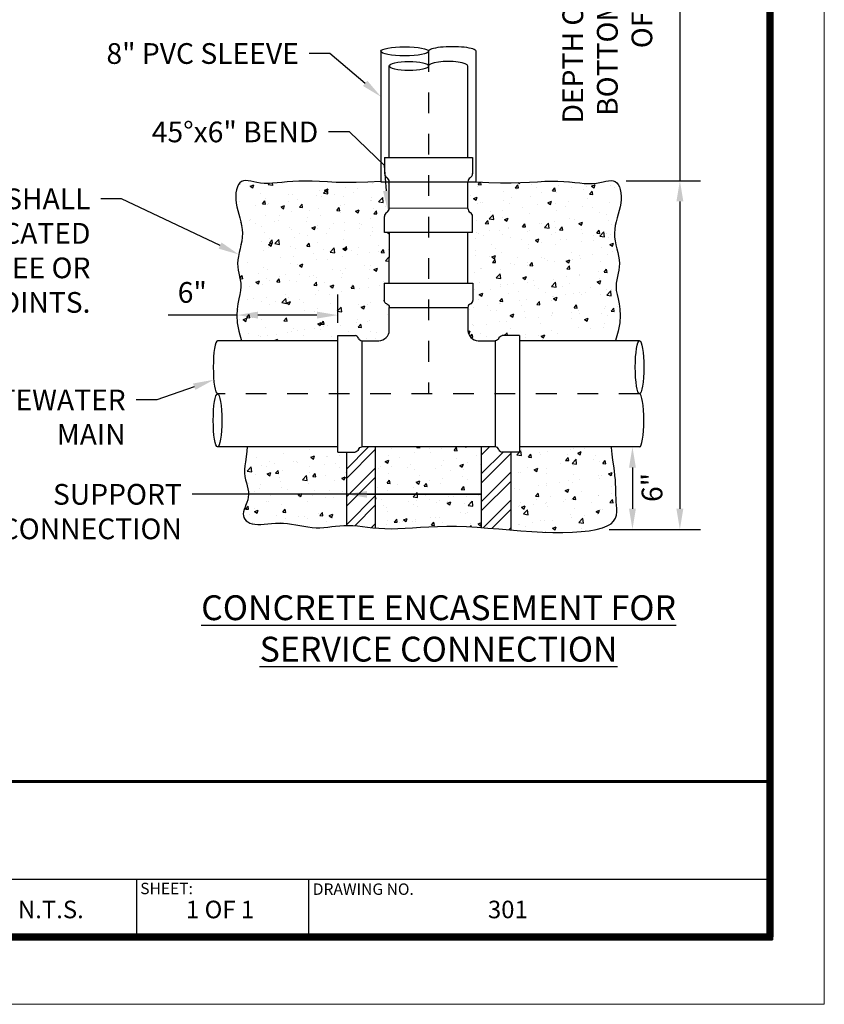
# Model space of a CAD drawing. Units: millimetres. Extents: x 8.4 to 16.9, y -0.7 to 10.3.
# Drawn here: x 13 to 16.9, y -0.7 to 4 of the extents above; entities that cross this region are included whole.
import ezdxf
from ezdxf import colors
from ezdxf.entities.mleader import LeaderData, LeaderLine
from ezdxf.math import Vec2, Vec3

# ---------------------------------------------------------------- set-up
doc = ezdxf.new("R2010")
doc.units = ezdxf.units.MM
doc.header["$LTSCALE"] = 0.3
doc.linetypes.add('CNTR-4', pattern=[0.28125, 0.1875, -0.03125, 0.03125, -0.03125])
doc.layers.get('Defpoints').update_dxf_attribs({"color": 111, "lineweight": 20})
doc.layers.add('G-ANNO-TTBL', color=130, linetype='Continuous', lineweight=50)
doc.layers.add('G-NPLT', color=252, linetype='Continuous', lineweight=20, plot=False)
doc.layers.add('TEXT', color=7, linetype='Continuous')
doc.layers.add('Title Block', color=7, linetype='Continuous')
doc.layers.add('Vport', color=7, linetype='Continuous', plot=False)
doc.styles.add('ROMANS', font='romans.shx')
doc.styles.add('SANSSERIF', font='sas_____.pfb')
doc.styles.add('TITLE', font='arial.ttf', dxfattribs={"oblique": 12, "height": 0.125})
doc.dimstyles.new('COA', dxfattribs={"dimtxt": 0.1, "dimasz": 0.1, "dimexe": 0.1, "dimexo": 0.0625, "dimgap": 0.05, "dimtad": 1, "dimtoh": 1, "dimdec": 1, "dimdsep": 46, "dimtxsty": 'ROMANS', "dimcen": 0.09, "dimadec": 0, "dimazin": 2, "dimtfac": 1, "dimtdec": 1, "dimtofl": 0, "dimtmove": 0, "dimatfit": 3, "dimfxl": 1, "dimtolj": 1, "dimtzin": 0, "dimarcsym": 0})
pattern_1 = [(50, (-7.89508, -0.64554), (0.17931505, -0.015688), [0.01875, -0.20625]), (355, (-7.89508, -0.64554), (-0.0346878, 0.188048), [0.015, -0.165]), (100.45144, (-7.88013, -0.64685), (0.1446272, 0.17236), [0.015935, -0.1752855]), (46.1842, (-7.89508, -0.59554), (0.2668103, -0.0413798), [0.028125, -0.309375]), (96.6356, (-7.87284, -0.599), (0.2336655, 0.2435297), [0.0239026, -0.2629284]), (351.1842, (-7.89508, -0.59554), (0.2336655, 0.2435297), [0.0225, -0.2475]), (21, (-7.87008, -0.60804), (0.1492268, -0.1006547), [0.01875, -0.20625]), (326, (-7.87008, -0.60804), (0.0608288, 0.1812875), [0.015, -0.165]), (71.45144, (-7.85764, -0.61643), (0.2100556, 0.0806328), [0.015935, -0.1752855]), (37.5, (-7.89508, -0.64554), (0.00303996, 0.08322346), [0, -0.163, 0, -0.1675, 0, -0.165625]), (7.5, (-7.89508, -0.64554), (0.0657674, 0.09860293), [0, -0.0955, 0, -0.15925, 0, -0.063125]), (327.5, (-7.95083, -0.64554), (0.1334556, -0.00563872), [0, -0.0625, 0, -0.195, 0, -0.25875]), (317.5, (-7.97583, -0.64554), (0.14579654, 0.02502625), [0, -0.08125, 0, -0.1295, 0, -0.18375])]
pattern_2 = [(45, (-7.89508, -0.64554), (-0.06735192, 0.06735192), []), (45, (-7.85018, -0.64554), (-0.06735192, 0.06735192), [])]

# ---------------------------------------------------------------- blocks, each defined once
blk = doc.blocks.new('*D2')
at = {"layer": 'Defpoints', "color": 0, "transparency": 16777216}
for p in [(15.4717, 1.987), (15.8358, 1.5887), (15.9471, 1.5887)]:
    blk.add_point(p, dxfattribs=at)
at = {"layer": 'TEXT', "color": 0, "lineweight": -2, "transparency": 16777216}
blk.add_line((15.9471, 1.887), (15.9471, 1.6887), dxfattribs=at)
at = {"layer": 'TEXT', "color": 0, "transparency": 16777216}
for points in [[(15.9305, 1.887), (15.9638, 1.887), (15.9471, 1.987)], [(15.9305, 1.6887), (15.9638, 1.6887), (15.9471, 1.5887)]]:
    blk.add_solid(points, dxfattribs=at)
at = {"layer": 'TEXT', "color": 0, "transparency": 16777216, "insert": (16.0416, 1.7915), "char_height": 0.1, "attachment_point": 5, "rotation": 90, "style": 'ROMANS'}
blk.add_mtext('\\A1;6"', dxfattribs=at)
blk = doc.blocks.new('*D3')
at = {"layer": 'Defpoints', "color": 0, "transparency": 16777216}
for p in [(15.8545, 3.2722), (15.7726, 1.5887), (16.176, 1.5887)]:
    blk.add_point(p, dxfattribs=at)
at = {"layer": 'TEXT', "color": 0, "lineweight": -2, "transparency": 16777216}
for p, q in [((16.176, 5.406), (16.176, 3.2722)), ((15.917, 3.2722), (16.276, 3.2722)), ((16.176, 3.1722), (16.176, 1.6887)), ((15.8351, 1.5887), (16.276, 1.5887))]:
    blk.add_line(p, q, dxfattribs=at)
at = {"layer": 'TEXT', "color": 0, "transparency": 16777216}
for points in [[(16.1593, 3.1722), (16.1927, 3.1722), (16.176, 3.2722)], [(16.1593, 1.6887), (16.1927, 1.6887), (16.176, 1.5887)]]:
    blk.add_solid(points, dxfattribs=at)
at = {"layer": 'TEXT', "color": 0, "transparency": 16777216, "insert": (15.826, 4.5108), "char_height": 0.1, "width": 1.954638, "attachment_point": 5, "rotation": 90, "style": 'ROMANS'}
blk.add_mtext('\\A1;DEPTH OF CONC. IS EQUAL TO BOTTOM OF TRENCH TO TOP OF FIRST 45%%D BEND', dxfattribs=at)
blk = doc.blocks.new('*D4')
at = {"layer": 'Defpoints', "color": 0, "transparency": 16777216}
for p in [(14.0398, 2.6236), (14.0398, 2.5858), (14.525, 2.5245)]:
    blk.add_point(p, dxfattribs=at)
at = {"layer": 'TEXT', "color": 0, "lineweight": -2, "transparency": 16777216}
for p, q in [((14.525, 2.587), (14.525, 2.7236)), ((14.0398, 2.6236), (13.7065, 2.6236)), ((14.425, 2.6236), (14.1398, 2.6236))]:
    blk.add_line(p, q, dxfattribs=at)
at = {"layer": 'TEXT', "color": 0, "transparency": 16777216}
for points in [[(14.1398, 2.6402), (14.1398, 2.6069), (14.0398, 2.6236)], [(14.425, 2.6402), (14.425, 2.6069), (14.525, 2.6236)]]:
    blk.add_solid(points, dxfattribs=at)
at = {"layer": 'TEXT', "color": 0, "transparency": 16777216, "insert": (13.8232, 2.7331), "char_height": 0.1, "attachment_point": 5, "style": 'ROMANS'}
blk.add_mtext('\\A1;6"', dxfattribs=at)
blk = doc.blocks.new('Titleblock')
at = {"color": 7, "lineweight": 0}
for p, q in [((8.5, 0), (8.5, 11.03)), ((8.5, 0), (8.5, 11.03)), ((0.5133, 0), (8.5, 0)), ((0.5133, 0), (8.5, 0))]:
    blk.add_line(p, q, dxfattribs=at)
at = {"layer": 'Title Block'}
for p, q in [((8.5, 0), (8.5, 11.03)), ((2.4766, 0.3125), (8.47, 0.3125)), ((5.2389, 0.03), (5.2389, 0.3125)), ((6.1201, 0.3125), (6.1201, 0.03)), ((0.5133, 0), (8.5, 0))]:
    blk.add_line(p, q, dxfattribs=at)
at = {"layer": 'Title Block', "const_width": 0.03}
blk.add_lwpolyline([(0.5283, 11.015), (8.485, 11.015), (8.485, 0.015), (0.5283, 0.015)], close=True, dxfattribs=at)
at = {"layer": 'Title Block'}
for points in [[(8.5, 11.03), (0.5133, 11.03), (0.5133, 0), (8.5, 0)], [(0.5133, 11.03), (8.5, 11.03), (8.5, 0), (0.5133, 0)], [(0.5133, 11.03), (8.5, 11.03), (8.5, 0), (0.5133, 0)], [(8.5, 11.03), (0.5133, 11.03), (0.5133, 0), (8.5, 0)], [(0.5433, 11), (8.47, 11), (8.47, 0.03), (0.5433, 0.03)], [(0.5433, 11), (8.47, 11), (8.47, 0.03), (0.5433, 0.03)]]:
    blk.add_lwpolyline(points, close=True, dxfattribs=at)
at = {"layer": 'Title Block', "const_width": 0.015}
blk.add_lwpolyline([(0.5433, 0.8125), (8.47, 0.8125)], dxfattribs=at)
at = {"layer": 'Vport'}
blk.add_lwpolyline([(0, 0), (8.5, 0), (8.5, 11.03), (0, 11.03), (0, 0)], dxfattribs=at)
at = {"layer": 'Title Block', "style": 'SANSSERIF'}
for s, height, p in [('SHEET:', 0.05859, (5.2572, 0.2346)), ('DRAWING NO.', 0.058594, (6.1419, 0.2312))]:
    blk.add_text(s, height=height, dxfattribs=at).set_placement(p)
at = {"layer": 'Title Block', "style": 'TITLE', "oblique": 12}
for s, p in [('N.T.S.', (4.6297, 0.1111)), ('1 OF 1', (5.4914, 0.1111)), ('301', (7.04, 0.1111))]:
    blk.add_text(s, height=0.09, dxfattribs=at).set_placement(p)

msp = doc.modelspace()

# ---------------------------------------------------------------- hatches: boundary and pattern name
at = {"layer": 'TEXT'}
h = msp.add_hatch(dxfattribs=at)
h.set_pattern_fill('CONC_01', color=256, scale=0.025, style=0)
h.set_pattern_definition(pattern_1)
edge = h.paths.add_edge_path()
edge.add_line((14.0458, 2.9073), (14.0496, 2.9253))
edge.add_line((14.0496, 2.9253), (14.0538, 2.9437))
edge.add_line((14.0538, 2.9437), (14.058, 2.9623))
edge.add_line((14.058, 2.9623), (14.0617, 2.9811))
edge.add_line((14.0617, 2.9811), (14.0642, 3))
edge.add_line((14.0642, 3), (14.0651, 3.0188))
edge.add_line((14.0651, 3.0188), (14.064, 3.0375))
edge.add_line((14.064, 3.0375), (14.0612, 3.056))
edge.add_line((14.0612, 3.056), (14.0572, 3.0744))
edge.add_line((14.0572, 3.0744), (14.0523, 3.0926))
edge.add_line((14.0523, 3.0926), (14.0472, 3.1106))
edge.add_line((14.0472, 3.1106), (14.0423, 3.1285))
edge.add_line((14.0423, 3.1285), (14.038, 3.1463))
edge.add_line((14.038, 3.1463), (14.0348, 3.1639))
edge.add_line((14.0348, 3.1639), (14.033, 3.1813))
edge.add_line((14.033, 3.1813), (14.0328, 3.1982))
edge.add_line((14.0328, 3.1982), (14.0341, 3.2143))
edge.add_line((14.0341, 3.2143), (14.0368, 3.2291))
edge.add_line((14.0368, 3.2291), (14.0409, 3.2423))
edge.add_line((14.0409, 3.2423), (14.0464, 3.2535))
edge.add_line((14.0464, 3.2535), (14.0531, 3.2624))
edge.add_line((14.0531, 3.2624), (14.0611, 3.2687))
edge.add_line((14.0611, 3.2687), (14.0704, 3.272))
edge.add_line((14.0704, 3.272), (14.0808, 3.2729))
edge.add_line((14.0808, 3.2729), (14.0925, 3.2718))
edge.add_line((14.0925, 3.2718), (14.1054, 3.2695))
edge.add_line((14.1054, 3.2695), (14.1196, 3.2665))
edge.add_line((14.1196, 3.2665), (14.1351, 3.2633))
edge.add_line((14.1351, 3.2633), (14.1518, 3.2606))
edge.add_line((14.1518, 3.2606), (14.1698, 3.259))
edge.add_line((14.1698, 3.259), (14.1892, 3.2588))
edge.add_line((14.1892, 3.2588), (14.2099, 3.2598))
edge.add_line((14.2099, 3.2598), (14.2321, 3.2617))
edge.add_line((14.2321, 3.2617), (14.2559, 3.2641))
edge.add_line((14.2559, 3.2641), (14.2813, 3.2666))
edge.add_line((14.2813, 3.2666), (14.3085, 3.2688))
edge.add_line((14.3085, 3.2688), (14.3374, 3.2704))
edge.add_line((14.3374, 3.2704), (14.3683, 3.2709))
edge.add_line((14.3683, 3.2709), (14.4012, 3.2701))
edge.add_line((14.4012, 3.2701), (14.4366, 3.2684))
edge.add_line((14.4366, 3.2684), (14.4751, 3.2664))
edge.add_line((14.4751, 3.2664), (14.5172, 3.2644))
edge.add_line((14.5172, 3.2644), (14.5634, 3.2631))
edge.add_line((14.5634, 3.2631), (14.6143, 3.263))
edge.add_line((14.6143, 3.263), (14.6704, 3.2646))
edge.add_line((14.6704, 3.2646), (14.7323, 3.2684))
edge.add_line((14.7323, 3.2684), (14.7715, 3.2685))
edge.add_line((14.7715, 3.2685), (14.772, 3.1402))
edge.add_arc((14.7492, 3.1401), 0.0228, 300.2172, 360.229, ccw=False)
edge.add_arc((14.7721, 3.1008), 0.0227, 480.2172, 540.2169)
edge.add_line((14.7494, 3.1007), (14.7497, 3.0234))
edge.add_line((14.7497, 3.0234), (14.7718, 3.0235))
edge.add_line((14.7718, 3.0235), (14.7727, 2.7791))
edge.add_line((14.7727, 2.7791), (14.7483, 2.7791))
edge.add_line((14.7483, 2.7791), (14.7485, 2.6904))
edge.add_ellipse((14.7659, 2.6955), major_axis=(-0.0143, 0.0101), ratio=0.991447, start_angle=35.8257, end_angle=107.9905)
edge.add_arc((14.7557, 2.6623), 0.0173, 360.1304, 432.8173, ccw=False)
edge.add_line((14.773, 2.6624), (14.7733, 2.5515))
edge.add_arc((14.7233, 2.5514), 0.05, 270.1304, 360.1303, ccw=False)
edge.add_line((14.7234, 2.5014), (14.6413, 2.5012))
edge.add_arc((14.6413, 2.5184), 0.0172, 197.3209, 270.2114, ccw=False)
edge.add_ellipse((14.6083, 2.5081), major_axis=(-0.0102, 0.0142), ratio=0.991447, start_angle=252.0095, end_angle=324.1743)
edge.add_line((14.6083, 2.5255), (14.5246, 2.5253))
edge.add_line((14.5246, 2.5253), (14.5247, 2.5009))
edge.add_line((14.5247, 2.5009), (14.0613, 2.4999))
edge.add_line((14.0613, 2.4999), (14.0479, 2.5458))
edge.add_line((14.0479, 2.5458), (14.0406, 2.5859))
edge.add_line((14.0406, 2.5859), (14.0383, 2.621))
edge.add_line((14.0383, 2.621), (14.0397, 2.6516))
edge.add_line((14.0397, 2.6516), (14.0435, 2.6784))
edge.add_line((14.0435, 2.6784), (14.0484, 2.7021))
edge.add_line((14.0484, 2.7021), (14.0533, 2.7232))
edge.add_line((14.0533, 2.7232), (14.0567, 2.7426))
edge.add_line((14.0567, 2.7426), (14.0579, 2.7606))
edge.add_line((14.0579, 2.7606), (14.057, 2.7776))
edge.add_line((14.057, 2.7776), (14.0547, 2.794))
edge.add_line((14.0547, 2.794), (14.0515, 2.8098))
edge.add_line((14.0515, 2.8098), (14.048, 2.8254))
edge.add_line((14.048, 2.8254), (14.0449, 2.8409))
edge.add_line((14.0449, 2.8409), (14.0426, 2.8567))
edge.add_line((14.0426, 2.8567), (14.0419, 2.873))
edge.add_line((14.0419, 2.873), (14.0431, 2.8898))
edge.add_line((14.0431, 2.8898), (14.0458, 2.9073))
h = msp.add_hatch(dxfattribs=at)
h.set_pattern_fill('CONC_01', color=256, scale=0.025, style=0)
h.set_pattern_definition(pattern_1)
edge = h.paths.add_edge_path()
edge.add_line((15.8799, 2.9076), (15.8761, 2.9256))
edge.add_line((15.8761, 2.9256), (15.8718, 2.9439))
edge.add_line((15.8718, 2.9439), (15.8675, 2.9626))
edge.add_line((15.8675, 2.9626), (15.8638, 2.9814))
edge.add_line((15.8638, 2.9814), (15.8613, 3.0002))
edge.add_line((15.8613, 3.0002), (15.8603, 3.019))
edge.add_line((15.8603, 3.019), (15.8614, 3.0377))
edge.add_line((15.8614, 3.0377), (15.8641, 3.0562))
edge.add_line((15.8641, 3.0562), (15.8681, 3.0746))
edge.add_line((15.8681, 3.0746), (15.8729, 3.0928))
edge.add_line((15.8729, 3.0928), (15.878, 3.1109))
edge.add_line((15.878, 3.1109), (15.8829, 3.1288))
edge.add_line((15.8829, 3.1288), (15.8871, 3.1466))
edge.add_line((15.8871, 3.1466), (15.8903, 3.1642))
edge.add_line((15.8903, 3.1642), (15.892, 3.1816))
edge.add_line((15.892, 3.1816), (15.8922, 3.1985))
edge.add_line((15.8922, 3.1985), (15.8908, 3.2146))
edge.add_line((15.8908, 3.2146), (15.8881, 3.2294))
edge.add_line((15.8881, 3.2294), (15.884, 3.2426))
edge.add_line((15.884, 3.2426), (15.8785, 3.2538))
edge.add_line((15.8785, 3.2538), (15.8717, 3.2627))
edge.add_line((15.8717, 3.2627), (15.8637, 3.2689))
edge.add_line((15.8637, 3.2689), (15.8545, 3.2722))
edge.add_line((15.8545, 3.2722), (15.844, 3.273))
edge.add_line((15.844, 3.273), (15.8323, 3.272))
edge.add_line((15.8323, 3.272), (15.8194, 3.2696))
edge.add_line((15.8194, 3.2696), (15.8052, 3.2666))
edge.add_line((15.8052, 3.2666), (15.7898, 3.2634))
edge.add_line((15.7898, 3.2634), (15.773, 3.2606))
edge.add_line((15.773, 3.2606), (15.755, 3.2589))
edge.add_line((15.755, 3.2589), (15.7357, 3.2587))
edge.add_line((15.7357, 3.2587), (15.7149, 3.2597))
edge.add_line((15.7149, 3.2597), (15.6927, 3.2616))
edge.add_line((15.6927, 3.2616), (15.6689, 3.2639))
edge.add_line((15.6689, 3.2639), (15.6435, 3.2663))
edge.add_line((15.6435, 3.2663), (15.6164, 3.2685))
edge.add_line((15.6164, 3.2685), (15.5874, 3.27))
edge.add_line((15.5874, 3.27), (15.5565, 3.2704))
edge.add_line((15.5565, 3.2704), (15.5236, 3.2696))
edge.add_line((15.5236, 3.2696), (15.4882, 3.2678))
edge.add_line((15.4882, 3.2678), (15.4497, 3.2656))
edge.add_line((15.4497, 3.2656), (15.4076, 3.2636))
edge.add_line((15.4076, 3.2636), (15.3614, 3.2622))
edge.add_line((15.3614, 3.2622), (15.3105, 3.2619))
edge.add_line((15.3105, 3.2619), (15.2544, 3.2634))
edge.add_line((15.2544, 3.2634), (15.1926, 3.267))
edge.add_line((15.1926, 3.267), (15.1534, 3.2671))
edge.add_line((15.1534, 3.2671), (15.1532, 3.1388))
edge.add_arc((15.1759, 3.1387), 0.0228, 179.9057, 239.9175)
edge.add_arc((15.1531, 3.0994), 0.0227, -0.0823, 59.9175, ccw=False)
edge.add_line((15.1759, 3.0993), (15.1757, 3.022))
edge.add_line((15.1757, 3.022), (15.1536, 3.022))
edge.add_line((15.1536, 3.022), (15.1532, 2.7777))
edge.add_line((15.1532, 2.7777), (15.1777, 2.7777))
edge.add_line((15.1777, 2.7777), (15.1777, 2.689))
edge.add_ellipse((15.1603, 2.694), major_axis=(0.0142, 0.0101), ratio=0.991447, start_angle=252.0095, end_angle=324.1743, ccw=False)
edge.add_arc((15.1706, 2.6609), 0.0173, 107.3173, 180.0043)
edge.add_line((15.1533, 2.6609), (15.1533, 2.5501))
edge.add_arc((15.2033, 2.5501), 0.05, 180.0043, 270.0043)
edge.add_line((15.2033, 2.5001), (15.2853, 2.5001))
edge.add_arc((15.2853, 2.5173), 0.0172, 269.9232, 342.8137)
edge.add_ellipse((15.3184, 2.5071), major_axis=(0.0101, 0.0142), ratio=0.991447, start_angle=35.8257, end_angle=107.9905, ccw=False)
edge.add_line((15.3183, 2.5245), (15.4019, 2.5245))
edge.add_line((15.4019, 2.5245), (15.4019, 2.5001))
edge.add_line((15.4019, 2.5001), (15.8653, 2.5001))
edge.add_line((15.8653, 2.5001), (15.8787, 2.5461))
edge.add_line((15.8787, 2.5461), (15.8858, 2.5862))
edge.add_line((15.8858, 2.5862), (15.888, 2.6213))
edge.add_line((15.888, 2.6213), (15.8866, 2.6519))
edge.add_line((15.8866, 2.6519), (15.8827, 2.6787))
edge.add_line((15.8827, 2.6787), (15.8777, 2.7023))
edge.add_line((15.8777, 2.7023), (15.8728, 2.7235))
edge.add_line((15.8728, 2.7235), (15.8693, 2.7428))
edge.add_line((15.8693, 2.7428), (15.8681, 2.7608))
edge.add_line((15.8681, 2.7608), (15.869, 2.7779))
edge.add_line((15.869, 2.7779), (15.8713, 2.7942))
edge.add_line((15.8713, 2.7942), (15.8744, 2.81))
edge.add_line((15.8744, 2.81), (15.8779, 2.8256))
edge.add_line((15.8779, 2.8256), (15.881, 2.8412))
edge.add_line((15.881, 2.8412), (15.8832, 2.857))
edge.add_line((15.8832, 2.857), (15.8839, 2.8732))
edge.add_line((15.8839, 2.8732), (15.8826, 2.8901))
edge.add_line((15.8826, 2.8901), (15.8799, 2.9076))
h = msp.add_hatch(dxfattribs=at)
h.set_pattern_fill('CONC_01', color=256, scale=0.025, style=0)
h.set_pattern_definition(pattern_1)
h.paths.add_polyline_path([(15.869, 1.7225), (15.868, 1.7391), (15.8674, 1.7559), (15.867, 1.773), (15.8665, 1.7908), (15.8658, 1.8093), (15.8646, 1.8289), (15.8628, 1.8498), (15.8601, 1.8722), (15.8566, 1.8964), (15.8527, 1.9228), (15.8491, 1.952), (15.8466, 1.9842), (15.8466, 1.987), (15.402, 1.987), (15.402, 1.9626), (15.3602, 1.9626), (15.3603, 1.5861), (15.4088, 1.5822), (15.4615, 1.5784), (15.5132, 1.5756), (15.5635, 1.5741), (15.6117, 1.574), (15.6573, 1.5754), (15.6997, 1.5783), (15.7383, 1.5827), (15.7726, 1.5887), (15.8019, 1.5964), (15.8257, 1.6057), (15.8437, 1.6166), (15.8564, 1.6291), (15.8647, 1.6428), (15.8694, 1.6576), (15.8714, 1.6732), (15.8714, 1.6893), (15.8703, 1.7058)])
h.paths.add_polyline_path([(15.2191, 1.987), (14.708, 1.987), (14.708, 1.5961), (14.7228, 1.5947), (14.752, 1.593), (14.7828, 1.5922), (14.8153, 1.5928), (14.8497, 1.5945), (14.886, 1.5967), (14.9242, 1.5993), (14.9644, 1.6017), (15.0067, 1.6036), (15.0511, 1.6046), (15.0978, 1.6044), (15.1466, 1.6026), (15.1973, 1.5996), (15.2192, 1.5979)])
h.paths.add_polyline_path([(14.5669, 1.7583), (14.0947, 1.7583), (14.0948, 1.757), (14.0936, 1.744), (14.0907, 1.7314), (14.0868, 1.7191), (14.0823, 1.7073), (14.0777, 1.6959), (14.0737, 1.6849), (14.0707, 1.6744), (14.0693, 1.6645), (14.0699, 1.655), (14.0726, 1.6461), (14.0771, 1.6381), (14.0835, 1.6309), (14.0916, 1.6247), (14.1013, 1.6197), (14.1126, 1.616), (14.1253, 1.6137), (14.1394, 1.6129), (14.1546, 1.6132), (14.1709, 1.6143), (14.1882, 1.6159), (14.2061, 1.6176), (14.2248, 1.6189), (14.2438, 1.6196), (14.2633, 1.6193), (14.2829, 1.6176), (14.3026, 1.6149), (14.3224, 1.6116), (14.3422, 1.6079), (14.362, 1.6042), (14.3816, 1.6009), (14.4011, 1.5984), (14.4203, 1.597), (14.4393, 1.597), (14.4581, 1.5981), (14.477, 1.6), (14.4959, 1.6022), (14.5151, 1.6046), (14.5348, 1.6066), (14.555, 1.608), (14.5669, 1.6082)])
h.paths.add_polyline_path([(14.5669, 1.9625), (14.525, 1.9625), (14.525, 1.9869), (14.0881, 1.9869), (14.0867, 1.9667), (14.0833, 1.9386), (14.0796, 1.9152), (14.0765, 1.8953), (14.0748, 1.8775), (14.0751, 1.8605), (14.0772, 1.8441), (14.0805, 1.8284), (14.0843, 1.8132), (14.0883, 1.7985), (14.0917, 1.7842), (14.094, 1.7704), (14.0947, 1.7583), (14.5669, 1.7583)])
h = msp.add_hatch(dxfattribs=at)
h.set_pattern_fill('ANSI_32', color=256, scale=0.01)
h.set_pattern_definition(pattern_2)
h.paths.add_polyline_path([(14.708, 1.7664), (14.5669, 1.7465), (14.5669, 1.6082), (14.5759, 1.6084), (14.5976, 1.6075), (14.6203, 1.6056), (14.644, 1.603), (14.669, 1.6001), (14.6952, 1.5972), (14.708, 1.5961)])
edge = h.paths.add_edge_path()
edge.add_line((14.708, 1.987), (14.6417, 1.9869))
edge.add_arc((14.6417, 1.9697), 0.0172, 90.0043, 162.8137)
edge.add_ellipse((14.6087, 1.98), major_axis=(-0.0101, -0.0142), ratio=0.991447, start_angle=35.8257, end_angle=107.9905, ccw=False)
edge.add_line((14.6088, 1.9625), (14.5669, 1.9625))
edge.add_line((14.5669, 1.9625), (14.5669, 1.7465))
edge.add_line((14.5669, 1.7465), (14.708, 1.7664))
edge.add_line((14.708, 1.7664), (14.708, 1.987))
h = msp.add_hatch(dxfattribs=at)
h.set_pattern_fill('ANSI_32', color=256, scale=0.01)
h.set_pattern_definition(pattern_2)
edge = h.paths.add_edge_path()
edge.add_line((15.3602, 1.9626), (15.3184, 1.9626))
edge.add_ellipse((15.3184, 1.98), major_axis=(0.0101, -0.0142), ratio=0.991447, start_angle=252.0095, end_angle=324.1743, ccw=False)
edge.add_arc((15.2853, 1.9697), 0.0173, 17.3173, 90.0043)
edge.add_line((15.2853, 1.987), (15.2191, 1.987))
edge.add_line((15.2191, 1.987), (15.2192, 1.5979))
edge.add_line((15.2192, 1.5979), (15.2493, 1.5956))
edge.add_line((15.2493, 1.5956), (15.3022, 1.5912))
edge.add_line((15.3022, 1.5912), (15.3555, 1.5865))
edge.add_line((15.3555, 1.5865), (15.3603, 1.5861))
edge.add_line((15.3603, 1.5861), (15.3602, 1.9626))

# ---------------------------------------------------------------- linework, layer by layer
at = {"layer": 'G-ANNO-TTBL'}
msp.add_lwpolyline([(16.6228, -0.3789), (9.1229, -0.3789), (9.1229, 9.9711), (16.6228, 9.9711)], close=True, dxfattribs=at)
at = {"layer": 'G-NPLT', "flags": 128}
msp.add_lwpolyline([(8.3729, 10.2961), (16.8728, 10.2961), (16.8728, -0.7039), (8.3729, -0.7039), (8.3729, 10.2961)], close=True, dxfattribs=at)
at = {"layer": 'TEXT'}
for p, q in [((14.7509, 3.3844), (14.7508, 3.307)), ((15.176, 3.3837), (15.1758, 3.3064)), ((14.7735, 3.2676), (15.153, 3.2671)), ((15.1532, 3.1388), (14.7736, 3.1393)), ((14.7507, 3.0227), (14.7508, 3.1)), ((15.1757, 3.022), (15.1759, 3.0993))]:
    msp.add_line(p, q, dxfattribs=at)
at = {"layer": 'TEXT', "linetype": 'CNTR-4'}
for points in [[(14.9634, 3.8987), (14.9635, 2.2435)], [(15.9815, 2.2436), (13.9446, 2.2434)]]:
    msp.add_lwpolyline(points, dxfattribs=at)
at = {"layer": 'TEXT', "flags": 128}
for points in [[(14.7338, 3.8975), (14.7336, 3.2677), (15.1926, 3.267), (15.1927, 3.8974)], [(14.7493, 2.7776), (14.7493, 2.6939)], [(15.1777, 2.7777), (15.1777, 2.694)], [(14.525, 2.5245), (14.6087, 2.5245)], [(15.402, 2.5245), (15.3183, 2.5245)], [(14.525, 1.9625), (14.6088, 1.9625)], [(15.402, 1.9626), (15.3184, 1.9626)]]:
    msp.add_lwpolyline(points, dxfattribs=at)
at = {"layer": 'TEXT'}
for points in [[(14.7729, 3.3843), (14.7735, 3.8263)], [(15.1526, 3.3838), (15.1529, 3.8271)], [(14.7509, 3.3844), (15.176, 3.3837)], [(14.7323, 3.2684), (14.6704, 3.2646), (14.6143, 3.263), (14.5634, 3.2631), (14.5172, 3.2644), (14.4751, 3.2664), (14.4366, 3.2684), (14.4012, 3.2701), (14.3683, 3.2709), (14.3374, 3.2704), (14.3085, 3.2688), (14.2813, 3.2666), (14.2559, 3.2641), (14.2321, 3.2617), (14.2099, 3.2598), (14.1892, 3.2588), (14.1698, 3.259), (14.1518, 3.2606), (14.1351, 3.2633), (14.1196, 3.2665), (14.1054, 3.2695), (14.0925, 3.2718), (14.0808, 3.2729), (14.0704, 3.272), (14.0611, 3.2687), (14.0531, 3.2624), (14.0464, 3.2535), (14.0409, 3.2423), (14.0368, 3.2291), (14.0341, 3.2143), (14.0328, 3.1982), (14.033, 3.1813), (14.0348, 3.1639), (14.038, 3.1463), (14.0423, 3.1285), (14.0472, 3.1106), (14.0523, 3.0926), (14.0572, 3.0744), (14.0612, 3.056), (14.064, 3.0375), (14.0651, 3.0188), (14.0642, 3), (14.0617, 2.9811), (14.058, 2.9623), (14.0538, 2.9437), (14.0496, 2.9253), (14.0458, 2.9073), (14.0431, 2.8898), (14.0419, 2.873), (14.0426, 2.8567), (14.0449, 2.8409), (14.048, 2.8254), (14.0515, 2.8098), (14.0547, 2.794), (14.057, 2.7776), (14.0579, 2.7606), (14.0567, 2.7426), (14.0533, 2.7232), (14.0484, 2.7021), (14.0435, 2.6784), (14.0397, 2.6516), (14.0383, 2.621), (14.0406, 2.5859), (14.0479, 2.5458), (14.0613, 2.5)], [(14.7736, 3.1388), (14.7738, 3.2676)], [(15.1532, 3.1388), (15.1534, 3.2671)], [(15.1926, 3.267), (15.2544, 3.2634), (15.3105, 3.2619), (15.3614, 3.2622), (15.4076, 3.2636), (15.4497, 3.2656), (15.4882, 3.2678), (15.5236, 3.2696), (15.5565, 3.2704), (15.5874, 3.27), (15.6164, 3.2685), (15.6435, 3.2663), (15.6689, 3.2639), (15.6927, 3.2616), (15.7149, 3.2597), (15.7357, 3.2587), (15.755, 3.2589), (15.773, 3.2606), (15.7898, 3.2634), (15.8052, 3.2666), (15.8194, 3.2696), (15.8323, 3.272), (15.844, 3.273), (15.8545, 3.2722), (15.8637, 3.2689), (15.8717, 3.2627), (15.8785, 3.2538), (15.884, 3.2426), (15.8881, 3.2294), (15.8908, 3.2146), (15.8922, 3.1985), (15.892, 3.1816), (15.8903, 3.1642), (15.8871, 3.1466), (15.8829, 3.1288), (15.878, 3.1109), (15.8729, 3.0928), (15.8681, 3.0746), (15.8641, 3.0562), (15.8614, 3.0377), (15.8603, 3.019), (15.8613, 3.0002), (15.8638, 2.9814), (15.8675, 2.9626), (15.8718, 2.9439), (15.8761, 2.9256), (15.8799, 2.9076), (15.8826, 2.8901), (15.8839, 2.8732), (15.8832, 2.857), (15.881, 2.8412), (15.8779, 2.8256), (15.8744, 2.81), (15.8713, 2.7942), (15.869, 2.7779), (15.8681, 2.7608), (15.8693, 2.7428), (15.8728, 2.7235), (15.8777, 2.7023), (15.8827, 2.6787), (15.8866, 2.6519), (15.888, 2.6213), (15.8858, 2.5862), (15.8787, 2.5461), (15.8654, 2.5002)], [(15.1757, 3.022), (14.7507, 3.0227)], [(14.7737, 2.7777), (14.7741, 3.0226)], [(15.1532, 2.7777), (15.1536, 3.022)], [(14.7493, 2.7776), (15.1777, 2.7777)], [(14.7737, 2.6609), (15.1533, 2.661)], [(14.525, 1.9625), (14.525, 2.5245)], [(15.4019, 2.5245), (15.402, 1.9626)], [(14.525, 2.5), (13.9451, 2.5)], [(14.6417, 2.5), (14.6411, 1.9869)], [(15.2853, 2.5001), (15.2854, 1.987)], [(15.9819, 2.5001), (15.402, 2.5001)], [(14.5246, 1.9869), (13.9451, 1.9869)], [(14.0881, 1.9869), (14.0867, 1.9667), (14.0833, 1.9386), (14.0796, 1.9152), (14.0765, 1.8953), (14.0748, 1.8775), (14.0751, 1.8605), (14.0772, 1.8441), (14.0805, 1.8284), (14.0843, 1.8132), (14.0883, 1.7985), (14.0917, 1.7842), (14.094, 1.7704), (14.0948, 1.757), (14.0936, 1.744), (14.0907, 1.7314), (14.0868, 1.7191), (14.0823, 1.7073), (14.0777, 1.6959), (14.0737, 1.6849), (14.0707, 1.6744), (14.0693, 1.6645), (14.0699, 1.655), (14.0726, 1.6461), (14.0771, 1.6381), (14.0835, 1.6309), (14.0916, 1.6247), (14.1013, 1.6197), (14.1126, 1.616), (14.1253, 1.6137), (14.1394, 1.6129), (14.1546, 1.6132), (14.1709, 1.6143), (14.1882, 1.6159), (14.2061, 1.6176), (14.2248, 1.6189), (14.2438, 1.6196), (14.2633, 1.6193), (14.2829, 1.6176), (14.3026, 1.6149), (14.3224, 1.6116), (14.3422, 1.6079), (14.362, 1.6042), (14.3816, 1.6009), (14.4011, 1.5984), (14.4203, 1.597), (14.4393, 1.597), (14.4581, 1.5981), (14.477, 1.6), (14.4959, 1.6022), (14.5151, 1.6046), (14.5348, 1.6066), (14.555, 1.608), (14.5759, 1.6084), (14.5976, 1.6075), (14.6203, 1.6056), (14.644, 1.603), (14.669, 1.6001), (14.6952, 1.5972), (14.7228, 1.5947), (14.752, 1.593), (14.7828, 1.5922), (14.8153, 1.5928), (14.8497, 1.5945), (14.886, 1.5967), (14.9242, 1.5993), (14.9644, 1.6017), (15.0067, 1.6036), (15.0511, 1.6046), (15.0978, 1.6044), (15.1466, 1.6026), (15.1973, 1.5996), (15.2493, 1.5956), (15.3022, 1.5912), (15.3555, 1.5865), (15.4088, 1.5822), (15.4615, 1.5784), (15.5132, 1.5756), (15.5635, 1.5741), (15.6117, 1.574), (15.6573, 1.5754), (15.6997, 1.5783), (15.7383, 1.5827), (15.7726, 1.5887), (15.8019, 1.5964), (15.8257, 1.6057), (15.8437, 1.6166), (15.8564, 1.6291), (15.8647, 1.6428), (15.8694, 1.6576), (15.8714, 1.6732), (15.8714, 1.6893), (15.8703, 1.7058), (15.869, 1.7225), (15.868, 1.7391), (15.8674, 1.7559), (15.867, 1.773), (15.8665, 1.7908), (15.8658, 1.8093), (15.8646, 1.8289), (15.8628, 1.8498), (15.8601, 1.8722), (15.8566, 1.8964), (15.8527, 1.9228), (15.8491, 1.952), (15.8466, 1.9842), (15.8466, 1.987)], [(14.5669, 1.9625), (14.5669, 1.6082)], [(15.2854, 1.987), (14.6418, 1.9869)], [(14.708, 1.5961), (14.708, 1.987)], [(15.2192, 1.5979), (15.2191, 1.9869)], [(15.3602, 1.9626), (15.3603, 1.5861)], [(15.9815, 1.987), (15.402, 1.987)]]:
    msp.add_lwpolyline(points, dxfattribs=at)
for points in [[(14.7616, 2.6774, -0.329221), (14.7737, 2.6609)], [(15.1654, 2.6775, 0.327538), (15.1533, 2.661)], [(14.6417, 2.5), (14.7237, 2.5, 0.414214), (14.7737, 2.55), (14.7737, 2.6609)], [(15.1533, 2.661), (15.1533, 2.5501, 0.414214), (15.2033, 2.5001), (15.2853, 2.5001)], [(14.6252, 2.5122, 0.327538), (14.6417, 2.5)], [(15.3018, 2.5122, -0.329221), (15.2853, 2.5001)], [(14.6253, 1.9748, -0.329221), (14.6418, 1.9869)], [(15.3019, 1.9748, 0.327538), (15.2854, 1.987)]]:
    msp.add_lwpolyline(points, format="xyb", dxfattribs=at)
for centre, radius, start, end in [((14.7735, 3.307), 0.0227, 179.9175, 239.9175), ((14.7507, 3.2676), 0.0228, 359.9175, 59.9175), ((15.1758, 3.267), 0.0228, 119.9175, 179.9175), ((15.1531, 3.3065), 0.0228, 299.9175, 359.9175), ((14.7509, 3.1394), 0.0228, 299.9175, 359.9175), ((15.1759, 3.1387), 0.0228, 179.9175, 239.9175), ((14.7735, 3.0999), 0.0228, 119.9175, 179.9175), ((15.1531, 3.0994), 0.0227, 359.9175, 59.9175)]:
    msp.add_arc(centre, radius, start, end, dxfattribs=at)
for centre, major_axis, ratio in [((14.8485, 3.8975), (-0.1147, 0), 0.191107), ((14.8684, 3.8262), (-0.0949, 0.0001), 0.233824), ((15.9815, 2.3718), (0, -0.1283), 0.161173), ((13.9451, 2.1151), (0, -0.1283), 0.161173)]:
    msp.add_ellipse(centre, major_axis=major_axis, ratio=ratio, dxfattribs=at)
for centre, major_axis, ratio, start_param, end_param in [((15.078, 3.8975), (-0.1147, 0), 0.191107, 3.139003, 6.283185), ((15.0581, 3.8259), (-0.0949, 0.0001), 0.233824, 3.141031, 6.283749), ((15.1603, 2.694), (0.0142, 0.0101), 0.991447, 4.398395, 5.657908), ((14.6086, 2.507), (-0.0101, 0.0142), 0.991447, 4.398395, 5.657908), ((13.9451, 2.3717), (0, -0.1283), 0.161173, 3.141593, 6.283185), ((15.9815, 2.1153), (0, -0.1283), 0.161173, 0, 3.13797), ((15.3184, 1.98), (0.0101, -0.0142), 0.991447, 4.398395, 5.657908)]:
    msp.add_ellipse(centre, major_axis=major_axis, ratio=ratio, start_param=start_param, end_param=end_param, dxfattribs=at)
at = {"layer": 'TEXT', "extrusion": (0, 0, -1)}
for centre, major_axis in [((14.7667, 2.694), (-0.0142, 0.0101)), ((15.3184, 2.5071), (0.0101, 0.0142)), ((14.6087, 1.98), (-0.0101, -0.0142))]:
    msp.add_ellipse(centre, major_axis=major_axis, ratio=0.991447, start_param=4.398395, end_param=5.657908, dxfattribs=at)

# ---------------------------------------------------------------- block references
at = {"layer": 'Title Block', "xscale": 0.940909090976, "yscale": 0.940909090976, "zscale": 0.940909090976}
msp.add_blockref('Titleblock', (8.6257, -0.393), dxfattribs=at)

# ---------------------------------------------------------------- texts
at = {"layer": 'TEXT', "insert": (15.0118, 1.2708), "char_height": 0.12, "width": 2.428016, "attachment_point": 2, "style": 'ROMANS'}
msp.add_mtext('{\\LCONCRETE ENCASEMENT FOR SERVICE CONNECTION}', dxfattribs=at)

# ---------------------------------------------------------------- dimensions: what is measured, and where the dimension line sits
at = {"layer": 'TEXT'}
for base, p1, p2, text, override, picture, middle in [((16.176, 1.5887), (15.8545, 3.2722), (15.7726, 1.5887), 'DEPTH OF CONC. IS EQUAL TO BOTTOM OF TRENCH TO TOP OF FIRST 45%%D BEND', {"dimtoh": 0, "dimtmove": 1}, '*D3', (16.3567, 4.5108)), ((15.9471, 1.5887), (15.4717, 1.987), (15.8358, 1.5887), '6"', {"dimse1": 1, "dimse2": 1, "dimtmove": 1}, '*D2', (16.1511, 1.7915))]:
    dim = msp.add_linear_dim(base=base, p1=p1, p2=p2, angle=90, text=text, dimstyle='COA', override=override, dxfattribs=at)
    dim.commit()
    dim.dimension.update_dxf_attribs({"geometry": picture, "text_midpoint": middle, "dimtype": 160})
dim = msp.add_linear_dim(base=(14.0398, 2.6236), p1=(14.525, 2.5245), p2=(14.0398, 2.5858), text='6"', dimstyle='COA', override={"dimse2": 1}, dxfattribs=at)
dim.commit()
dim.dimension.update_dxf_attribs({"geometry": '*D4', "text_midpoint": (13.8232, 2.6236), "dimtype": 160})

# ---------------------------------------------------------------- leaders
ml = msp.add_multileader_mtext('Standard', dxfattribs=at)
ml.set_content('8" PVC SLEEVE', color=256, style='ROMANS')
ml.set_leader_properties(color=256)
ml.build(insert=Vec2(0, 0))
ml.multileader.update_dxf_attribs({"dogleg_length": 0.1, "arrow_head_size": 0.1})
ctx = ml.context
ctx.base_point, ctx.char_height, ctx.arrow_head_size, ctx.landing_gap_size, ctx.plane_origin = Vec3(13.7683, 3.8865), 0.1, 0.1, 0.05, Vec3(14.7337, 3.5826)
ctx.text_align_type = 2
notes = []
notes.append((ctx, [(0, (1, 1, 0), (14.4873, 3.8865), (-1, 0), 0.1, [(0, [(14.7337, 3.6779)], 0, [])])]))
ctx.mtext.insert, ctx.mtext.width, ctx.mtext.alignment, ctx.mtext.flow_direction = Vec3(14.3373, 3.9365), 1.093502, 3, 5
ml = msp.add_multileader_mtext('Standard', dxfattribs=at)
ml.set_content('45%%Dx6" BEND', color=256, style='ROMANS')
ml.set_leader_properties(color=256)
ml.build(insert=Vec2(0, 0))
ml.multileader.update_dxf_attribs({"dogleg_length": 0.1, "arrow_head_size": 0.1})
ctx = ml.context
ctx.base_point, ctx.char_height, ctx.arrow_head_size, ctx.landing_gap_size, ctx.plane_origin = Vec3(13.4382, 3.508), 0.1, 0.1, 0.05, Vec3(15.5381, 2.6569)
ctx.text_align_type = 2
notes.append((ctx, [(1, (1, 1, 0), (14.5811, 3.508), (-1, 0), 0.1, [(0, [(14.7679, 3.1243), (14.7508, 3.3457)], 0, [])])]))
ctx.mtext.insert, ctx.mtext.width, ctx.mtext.alignment, ctx.mtext.flow_direction = Vec3(14.4311, 3.558), 1.89105, 3, 5
ml = msp.add_multileader_mtext('Standard', dxfattribs=at)
ml.set_content('CONCRETE AT SERVICE CONNECTION SHALL COMPLETELY FILL TRENCH WIDTH TO DEPTH INDICATED ON DETAIL AND EXTEND 6" EACH WAY BEYOND TEE OR WYE JOINTS.', color=256, style='ROMANS')
ml.set_leader_properties(color=256)
ml.build(insert=Vec2(0, 0))
ml.multileader.update_dxf_attribs({"dogleg_length": 0.1, "arrow_head_size": 0.1})
ctx = ml.context
ctx.base_point, ctx.char_height, ctx.arrow_head_size, ctx.landing_gap_size, ctx.plane_origin = Vec3(9.9153, 3.1849), 0.1, 0.1, 0.05, Vec3(14.0477, 2.9163)
ctx.text_align_type = 2
notes.append((ctx, [(0, (1, 1, 0), (13.482, 3.1849), (-1, 0), 0.1, [(0, [(14.0477, 2.9163)], 0, [])])]))
ctx.mtext.insert, ctx.mtext.width, ctx.mtext.alignment, ctx.mtext.flow_direction = Vec3(13.332, 3.2349), 3.648535, 3, 5
ml = msp.add_multileader_mtext('Standard', dxfattribs=at)
ml.set_content('WASTEWATER MAIN', color=256, style='ROMANS')
ml.set_leader_properties(color=256)
ml.build(insert=Vec2(0, 0))
ml.multileader.update_dxf_attribs({"dogleg_length": 0.1, "arrow_head_size": 0.1})
ctx = ml.context
ctx.base_point, ctx.char_height, ctx.arrow_head_size, ctx.landing_gap_size, ctx.plane_origin, ctx.plane_x_axis, ctx.plane_y_axis = Vec3(12.5471, 2.2139), 0.1, 0.1, 0.05, Vec3(11.6908, 1.9451), Vec3(1, 0.000075), Vec3(-0.000075, 1)
ctx.text_align_type = 2
notes.append((ctx, [(1, (1, 1, 0), (13.6518, 2.214), (-1, -0.000075), 0.1, [(0, [(13.9269, 2.3113)], 0, [])])]))
ctx.mtext.insert, ctx.mtext.text_direction, ctx.mtext.rotation, ctx.mtext.width, ctx.mtext.alignment, ctx.mtext.flow_direction = Vec3(13.5018, 2.264), Vec3(1, 0.000075), 0.000075, 1.120908, 3, 5
ml = msp.add_multileader_mtext('Standard', dxfattribs=at)
ml.set_content('SUPPORT CONNECTION', color=256, style='ROMANS')
ml.set_leader_properties(color=256)
ml.build(insert=Vec2(0, 0))
ml.multileader.update_dxf_attribs({"dogleg_length": 0.1, "arrow_head_size": 0.1})
ctx = ml.context
ctx.base_point, ctx.char_height, ctx.arrow_head_size, ctx.landing_gap_size, ctx.plane_origin, ctx.plane_x_axis, ctx.plane_y_axis = Vec3(12.8278, 1.7583), 0.1, 0.1, 0.05, Vec3(12.0735, 1.3884), Vec3(1, 0.000075), Vec3(-0.000075, 1)
ctx.text_align_type = 2
notes.append((ctx, [(1, (1, 1, 0), (13.9231, 1.7583), (-1, -0.000075), 0.1, [(1, [(14.5669, 1.7583), (15.2192, 1.7583)], 0, [])])]))
ctx.mtext.insert, ctx.mtext.text_direction, ctx.mtext.rotation, ctx.mtext.width, ctx.mtext.alignment, ctx.mtext.flow_direction = Vec3(13.7731, 1.8083), Vec3(1, 0.000075), 0.000075, 1.120908, 3, 5
for ctx, leaders in notes:
    for number, flags, end, landing, length, lines in leaders:
        leader = LeaderData()
        leader.index, (leader.has_last_leader_line, leader.has_dogleg_vector, leader.attachment_direction) = number, flags
        leader.last_leader_point, leader.dogleg_vector, leader.dogleg_length = Vec3(end), Vec3(landing), length
        for number, points, colour, breaks in lines:
            line = LeaderLine()
            line.index, line.vertices, line.color, line.breaks = number, Vec3.list(points), colors.encode_raw_color(colour), breaks
            leader.lines.append(line)
        ctx.leaders.append(leader)

doc.saveas('drawing.dxf')
